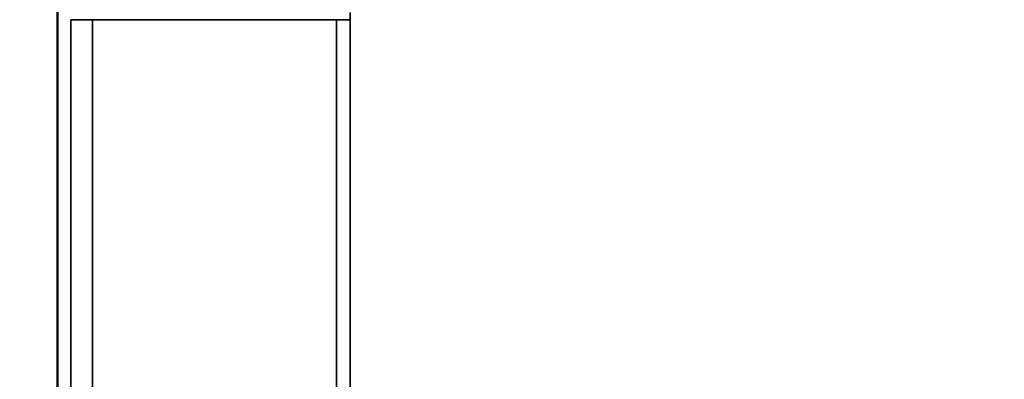
# Paper-space layout 'Blatt3' of a CAD drawing. Units: millimetres. Extents: x 0 to 4200, y 0 to 2970.
# Drawn here: x 611 to 666, y 1846 to 1866 of the extents above; entities that cross this region are included whole.
import ezdxf

# ---------------------------------------------------------------- set-up
doc = ezdxf.new("R2010")
doc.units = ezdxf.units.MM
doc.layers.add('1', color=7, linetype='Continuous')
doc.styles.add('SLDTEXTSTYLE1', font='TXT', dxfattribs={"width": 0.605})
doc.dimstyles.new('SLDDIMSTYLE0', dxfattribs={"dimtxt": 35, "dimasz": 25, "dimexe": 0, "dimexo": 0.0625, "dimgap": 8.75, "dimtad": 1, "dimdec": 1, "dimlfac": 5, "dimrnd": 1e-09, "dimzin": 12, "dimdsep": 46, "dimtxsty": 'SLDTEXTSTYLE1', "dimsah": 1, "dimcen": 0.09, "dimadec": 0, "dimazin": 3, "dimtfac": 1, "dimtdec": 1, "dimtofl": 0, "dimtmove": 0, "dimatfit": 3, "dimfxl": 1, "dimfrac": 2, "dimtolj": 1, "dimtzin": 12, "dimarcsym": 0})

# ---------------------------------------------------------------- blocks, each defined once
blk = doc.blocks.new('_D_10')
at = {"layer": '1', "ltscale": 10}
for p, q in [((514.795, 2560.928), (514.795, 2646.106)), ((1440.795, 1633.928), (1440.795, 2646.106)), ((1440.795, 2636.106), (514.795, 2636.106))]:
    blk.add_line(p, q, dxfattribs=at)
for points in [[(514.795, 2636.106), (539.795, 2632.106), (539.795, 2640.106)], [(1440.795, 2636.106), (1415.795, 2640.106), (1415.795, 2632.106)]]:
    blk.add_solid(points, dxfattribs=at)
at = {"layer": '1', "ltscale": 10, "insert": (937.691, 2681.224), "char_height": 35, "attachment_point": 1, "style": 'SLDTEXTSTYLE1'}
blk.add_mtext('926', dxfattribs=at)

psp = doc.layouts.new('Blatt3')

# ---------------------------------------------------------------- linework, layer by layer
at = {"color": 7, "linetype": 'Continuous', "lineweight": 35, "ltscale": 10}
for p, q in [((613.485, 1867.741), (613.485, 1810.627)), ((613.515, 1810.628), (613.515, 1867.741)), ((614.241, 1865.921), (614.241, 1810.628)), ((615.453, 1865.921), (614.241, 1865.921)), ((629.037, 1865.921), (615.453, 1865.921)), ((615.453, 1810.629), (615.453, 1865.921)), ((629.037, 1865.921), (629.037, 1810.628)), ((629.793, 1865.921), (629.795, 1865.921)), ((629.794, 1865.921), (629.811, 1866.328)), ((629.795, 1810.627), (629.795, 1865.921))]:
    psp.add_line(p, q, dxfattribs=at)
at = {"color": 1, "linetype": 'Continuous', "lineweight": 35, "ltscale": 10}
psp.add_line((629.037, 1865.921), (629.793, 1865.921), dxfattribs=at)

# ---------------------------------------------------------------- dimensions: what is measured, and where the dimension line sits
at = {"layer": '1', "ltscale": 10}
dim = psp.add_linear_dim(base=(514.795, 2636.106), p1=(1440.795, 1623.928), p2=(514.795, 2550.928), dimstyle='SLDDIMSTYLE0', dxfattribs=at)
dim.commit()
dim.dimension.update_dxf_attribs({"geometry": '_D_10', "text_midpoint": (977.795, 2636.106), "dimtype": 160})

doc.saveas('drawing.dxf')
